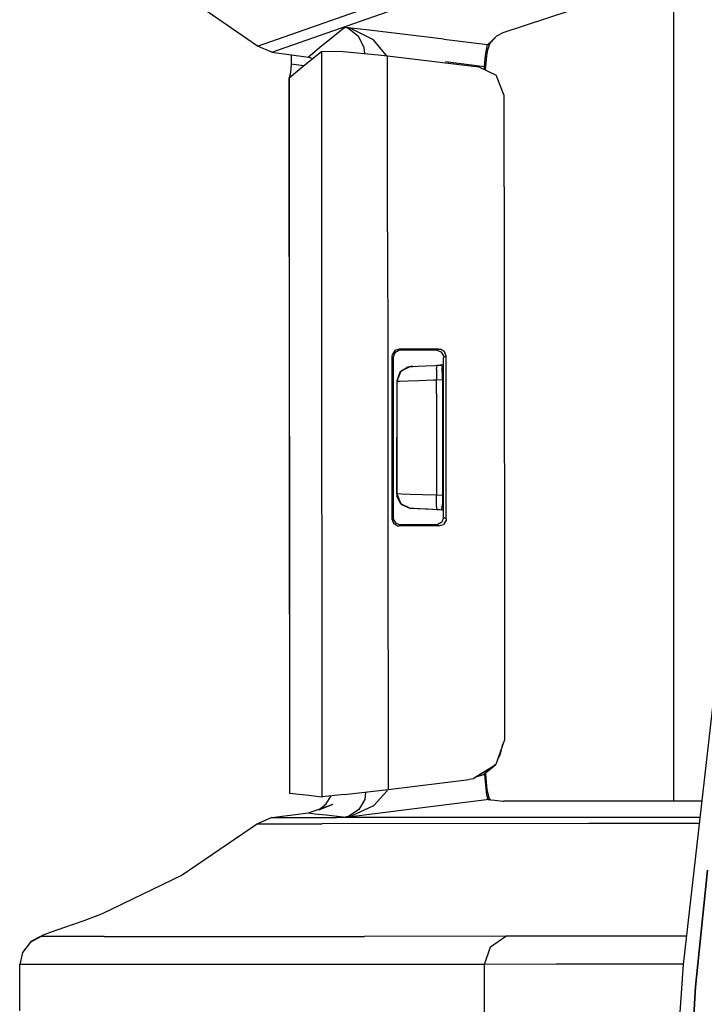
# Model space of a CAD drawing. Units: millimetres. Extents: x 967 to 8865, y -1812 to 1973.
# Drawn here: x 1020 to 1068, y 5 to 73 of the extents above; entities that cross this region are included whole.
import ezdxf

# ---------------------------------------------------------------- set-up
doc = ezdxf.new("R2010")
doc.units = ezdxf.units.MM
doc.layers.add('TFR-TRI', color=7, linetype='CONTINUOUS', true_color=0xffffff)

msp = doc.modelspace()

# ---------------------------------------------------------------- linework, layer by layer
at = {"layer": 'TFR-TRI', "color": 18, "linetype": 'CONTINUOUS'}
for p, q in [((1065.48645, 75.669678), (1065.48645, 19.213623)), ((1065.48645, 75.669678), (1065.48645, 19.213623)), ((1036.822998, 71.253662), (1031.758667, 74.750732)), ((1036.822998, 71.253662), (1047.203857, 74.908203)), ((1036.822998, 71.253662), (1047.203857, 74.908203)), ((1037.802979, 70.837891), (1048.185547, 74.490723)), ((1037.802979, 70.837891), (1048.185547, 74.490723)), ((1053.740234, 72.19873), (1058.290405, 73.698242)), ((1042.776367, 72.490479), (1042.00647, 71.881348)), ((1042.776367, 72.490479), (1042.00647, 71.881348)), ((1042.776367, 72.490479), (1042.855103, 72.55249)), ((1042.776367, 72.490479), (1042.855103, 72.55249)), ((1042.864746, 72.550537), (1042.855103, 72.55249)), ((1044.509155, 72.354004), (1042.855103, 72.55249)), ((1042.859863, 72.551025), (1042.855103, 72.55249)), ((1044.509155, 72.354004), (1042.855103, 72.55249)), ((1042.859863, 72.551025), (1042.855103, 72.55249)), ((1042.864746, 72.550537), (1042.855103, 72.55249)), ((1043.036377, 72.488525), (1042.859863, 72.551025)), ((1043.036377, 72.488525), (1042.859863, 72.551025)), ((1043.237061, 72.466797), (1042.864746, 72.550537)), ((1043.237061, 72.466797), (1042.864746, 72.550537)), ((1043.766235, 71.92627), (1043.036377, 72.488525)), ((1043.766235, 71.92627), (1043.036377, 72.488525)), ((1044.802246, 71.689697), (1043.237061, 72.466797)), ((1044.802246, 71.689697), (1043.237061, 72.466797)), ((1049.66687, 71.73584), (1044.509155, 72.354004)), ((1049.66687, 71.73584), (1044.509155, 72.354004)), ((1053.300293, 71.975098), (1052.851685, 71.514648)), ((1053.300293, 71.975098), (1052.851685, 71.514648)), ((1053.300293, 71.975098), (1052.862915, 71.481201)), ((1053.300293, 71.975098), (1053.740234, 72.19873)), ((1042.00647, 71.881348), (1041.236938, 71.259277)), ((1042.00647, 71.881348), (1041.236938, 71.259277)), ((1044.161133, 71.175781), (1043.766235, 71.92627)), ((1044.161133, 71.175781), (1043.766235, 71.92627)), ((1045.692871, 70.641846), (1044.802246, 71.689697)), ((1045.692871, 70.641846), (1044.802246, 71.689697)), ((1049.66687, 71.73584), (1052.672852, 71.375488)), ((1049.66687, 71.73584), (1052.672852, 71.375488)), ((1052.525635, 70.625), (1052.672852, 71.375488)), ((1052.525635, 70.625), (1052.672852, 71.375488)), ((1052.672852, 71.375488), (1052.851685, 71.514648)), ((1052.672852, 71.375488), (1052.851685, 71.514648)), ((1052.672852, 71.375488), (1052.732788, 71.368164)), ((1052.672852, 71.375488), (1052.732788, 71.368164)), ((1052.682007, 70.999512), (1052.792603, 71.361084)), ((1052.732788, 71.368164), (1052.792603, 71.361084)), ((1052.732788, 71.368164), (1052.792603, 71.361084)), ((1052.792603, 71.361084), (1052.862915, 71.481201)), ((1037.802979, 70.837891), (1036.822998, 71.253662)), ((1037.802979, 70.837891), (1040.322632, 70.503418)), ((1039.141113, 70.6604), (1039.140747, 70.013916)), ((1040.108521, 70), (1041.226318, 70.895996)), ((1040.467163, 70.624268), (1040.322632, 70.503418)), ((1040.467163, 70.624268), (1040.322632, 70.503418)), ((1041.236938, 71.259277), (1040.467163, 70.624268)), ((1041.236938, 71.259277), (1040.467163, 70.624268)), ((1041.226318, 70.895996), (1042.490967, 70.907715)), ((1041.226318, 70.895996), (1041.230713, 58.444092)), ((1041.226318, 70.895996), (1041.230713, 58.444092)), ((1042.490967, 70.907715), (1045.359131, 70.638184)), ((1044.212524, 70.746094), (1044.161133, 71.175781)), ((1044.212524, 70.746094), (1044.161133, 71.175781)), ((1045.359131, 70.638184), (1045.780884, 70.588623)), ((1045.704102, 70.597656), (1045.692871, 70.641846)), ((1045.704102, 70.597656), (1045.692871, 70.641846)), ((1045.785522, 58.452148), (1045.780884, 70.588623)), ((1045.780884, 70.588623), (1052.058228, 69.835938)), ((1045.785522, 58.452148), (1045.780884, 70.588623)), ((1052.468018, 69.866699), (1052.525635, 70.625)), ((1052.468018, 69.866699), (1052.525635, 70.625)), ((1052.522827, 69.607422), (1052.618164, 70.595703)), ((1052.618164, 70.595703), (1052.682007, 70.999512)), ((1038.987671, 69.073975), (1040.108521, 70)), ((1039.140747, 70.013916), (1039.092896, 69.430176)), ((1039.989136, 69.901123), (1039.140747, 70.013916)), ((1039.989136, 69.901123), (1039.140747, 70.013916)), ((1040.601562, 70.395264), (1040.322632, 70.503418)), ((1049.771484, 70.189941), (1052.468018, 69.866699)), ((1049.771484, 70.189941), (1052.468018, 69.866699)), ((1039.092896, 69.430176), (1039.00647, 69.079102)), ((1052.058228, 69.835938), (1053.254272, 69.247559)), ((1052.459717, 69.638672), (1052.468018, 69.866699)), ((1052.459717, 69.638672), (1052.468018, 69.866699)), ((1052.499023, 69.619385), (1052.468018, 69.866699)), ((1052.499023, 69.619385), (1052.468018, 69.866699)), ((1053.817749, 67.862793), (1053.254272, 69.247559)), ((1039.00647, 69.079102), (1038.982056, 69.04541)), ((1038.982056, 69.04541), (1038.987671, 69.073975)), ((1038.987671, 69.044678), (1038.982056, 69.04541)), ((1038.982056, 69.04541), (1039.016968, 19.762695)), ((1038.987671, 69.073975), (1038.987671, 69.053467)), ((1038.987671, 69.073975), (1038.987671, 69.053467)), ((1038.987671, 69.044678), (1039.016968, 19.762695)), ((1038.987671, 69.044678), (1039.016968, 19.762695)), ((1053.81897, 61.555908), (1053.817749, 67.862793)), ((1053.81897, 61.555908), (1053.825928, 23.436523)), ((1041.230713, 58.444092), (1041.257446, 19.520508)), ((1041.230713, 58.444092), (1041.257446, 19.520508)), ((1045.785522, 58.452148), (1045.79187, 49.26001)), ((1045.785522, 58.452148), (1045.79187, 49.26001)), ((1046.271362, 50.269287), (1046.095947, 49.987549)), ((1046.271362, 50.269287), (1046.095947, 49.987549)), ((1046.58374, 50.379395), (1046.271362, 50.269287)), ((1046.58374, 50.379395), (1046.271362, 50.269287)), ((1046.55188, 50.28833), (1046.271851, 50.112061)), ((1046.662354, 50.300781), (1046.55188, 50.28833)), ((1048.511475, 50.379395), (1046.58374, 50.379395)), ((1046.624023, 50.339111), (1046.58374, 50.379395)), ((1048.511475, 50.379395), (1046.58374, 50.379395)), ((1046.624023, 50.339111), (1046.58374, 50.379395)), ((1046.662354, 50.300781), (1046.624023, 50.339111)), ((1046.662354, 50.300781), (1046.624023, 50.339111)), ((1048.018066, 50.300781), (1046.662354, 50.300781)), ((1049.133179, 50.300781), (1048.018066, 50.300781)), ((1049.31897, 50.379395), (1048.511475, 50.379395)), ((1049.31897, 50.379395), (1048.511475, 50.379395)), ((1049.230591, 50.341797), (1049.133179, 50.300781)), ((1049.230591, 50.341797), (1049.133179, 50.300781)), ((1049.449463, 50.189209), (1049.133179, 50.300781)), ((1049.31897, 50.379395), (1049.230591, 50.341797)), ((1049.31897, 50.379395), (1049.230591, 50.341797)), ((1049.31897, 50.379395), (1049.434448, 50.366211)), ((1049.31897, 50.379395), (1049.434448, 50.366211)), ((1049.712769, 50.190186), (1049.434448, 50.366211)), ((1049.712769, 50.190186), (1049.434448, 50.366211)), ((1046.083984, 49.878418), (1046.08374, 38.684082)), ((1046.083984, 49.878418), (1046.08374, 38.684082)), ((1046.095947, 49.987549), (1046.083984, 49.878418)), ((1046.095947, 49.987549), (1046.083984, 49.878418)), ((1046.123047, 49.8396), (1046.083984, 49.878418)), ((1046.123047, 49.8396), (1046.083984, 49.878418)), ((1046.162598, 49.799561), (1046.123047, 49.8396)), ((1046.162598, 49.799561), (1046.123047, 49.8396)), ((1046.162598, 49.799561), (1046.162354, 38.762695)), ((1046.271851, 50.112061), (1046.162598, 49.799561)), ((1049.449463, 50.189209), (1049.623779, 49.906494)), ((1049.623779, 49.906494), (1049.634888, 49.802246)), ((1049.728638, 49.842285), (1049.634888, 49.802246)), ((1049.728638, 49.842285), (1049.634888, 49.802246)), ((1049.636841, 38.76001), (1049.634888, 49.802246)), ((1049.820923, 49.881348), (1049.712769, 50.190186)), ((1049.820923, 49.881348), (1049.712769, 50.190186)), ((1049.820923, 49.881348), (1049.728638, 49.842285)), ((1049.820923, 49.881348), (1049.728638, 49.842285)), ((1049.822876, 38.681396), (1049.820923, 49.881348)), ((1049.822876, 38.681396), (1049.820923, 49.881348)), ((1045.79187, 49.26001), (1045.798706, 39.302246)), ((1045.79187, 49.26001), (1045.798706, 39.302246)), ((1047.366943, 49.166016), (1046.694946, 48.855469)), ((1047.366943, 49.166016), (1046.694946, 48.855469)), ((1047.186035, 49.140381), (1046.694946, 48.855469)), ((1047.186035, 49.140381), (1046.739258, 48.857422)), ((1047.364624, 49.165527), (1047.186035, 49.140381)), ((1047.364624, 49.165527), (1047.186035, 49.140381)), ((1047.519653, 49.173584), (1047.364624, 49.165527)), ((1047.519653, 49.173584), (1047.364624, 49.165527)), ((1047.364624, 49.165527), (1047.366943, 49.166016)), ((1047.364624, 49.165527), (1047.366943, 49.166016)), ((1047.519653, 49.173584), (1047.366943, 49.166016)), ((1047.366943, 49.166016), (1047.519653, 49.173584)), ((1047.519653, 49.173584), (1047.879761, 49.192627)), ((1047.519653, 49.173584), (1047.879761, 49.192627)), ((1047.879761, 49.192627), (1048.40686, 49.220215)), ((1048.40686, 49.220215), (1049.042114, 49.253662)), ((1049.042114, 49.253662), (1049.188599, 49.26123)), ((1049.1427, 48.967529), (1049.188599, 49.26123)), ((1049.1427, 48.967529), (1049.188599, 49.26123)), ((1049.1427, 48.967529), (1049.153931, 48.263672)), ((1049.1427, 48.967529), (1049.153931, 48.263672)), ((1049.188599, 49.26123), (1049.506226, 49.278076)), ((1049.63501, 49.313721), (1049.399414, 49.272461)), ((1049.506226, 49.278076), (1049.545166, 49.058105)), ((1049.566895, 48.497314), (1049.545166, 49.058105)), ((1046.626587, 48.786133), (1046.410034, 48.166504)), ((1046.626587, 48.786133), (1046.410034, 48.166504)), ((1046.694946, 48.855469), (1046.421143, 48.167236)), ((1046.694946, 48.855469), (1046.421143, 48.167236)), ((1046.626587, 48.786133), (1046.694946, 48.855469)), ((1046.681152, 48.820557), (1046.626587, 48.786133)), ((1046.650391, 48.175293), (1047.19043, 48.19458)), ((1046.650391, 48.175293), (1047.19043, 48.19458)), ((1047.19043, 48.19458), (1047.981079, 48.222168)), ((1047.19043, 48.19458), (1047.981079, 48.222168)), ((1047.981079, 48.222168), (1048.93396, 48.255859)), ((1047.981079, 48.222168), (1048.93396, 48.255859)), ((1048.93396, 48.255859), (1049.153931, 48.263672)), ((1048.93396, 48.255859), (1049.153931, 48.263672)), ((1049.153931, 48.263672), (1049.568237, 48.2854)), ((1049.153931, 48.263672), (1049.568237, 48.2854)), ((1049.154053, 47.281982), (1049.153931, 48.263672)), ((1049.154053, 47.281982), (1049.153931, 48.263672)), ((1049.568237, 48.2854), (1049.566895, 48.497314)), ((1049.568237, 48.2854), (1049.56897, 44.28125)), ((1046.421143, 48.167236), (1046.410034, 48.166504)), ((1046.421143, 48.167236), (1046.410034, 48.166504)), ((1046.410034, 48.166504), (1046.410889, 44.281006)), ((1046.410034, 48.166504), (1046.410889, 44.281006)), ((1046.421143, 48.167236), (1046.650391, 48.175293)), ((1046.421143, 48.167236), (1046.650391, 48.175293)), ((1046.421143, 48.167236), (1046.421265, 47.279297)), ((1046.421143, 48.167236), (1046.421265, 47.279297)), ((1046.421265, 47.279297), (1046.421875, 44.279053)), ((1046.421265, 47.279297), (1046.421875, 44.279053)), ((1049.154053, 47.281982), (1049.154419, 44.281738)), ((1049.154053, 47.281982), (1049.154419, 44.281738)), ((1046.411621, 40.395508), (1046.410889, 44.281006)), ((1046.411621, 40.395508), (1046.410889, 44.281006)), ((1046.421875, 44.279053), (1046.422241, 41.278809)), ((1046.421875, 44.279053), (1046.422241, 41.278809)), ((1049.154419, 44.281738), (1049.155273, 41.281494)), ((1049.154419, 44.281738), (1049.155273, 41.281494)), ((1049.56897, 44.28125), (1049.56958, 40.278809)), ((1046.422241, 41.278809), (1046.422485, 40.395264)), ((1046.422241, 41.278809), (1046.422485, 40.395264)), ((1049.155273, 41.281494), (1049.155273, 40.300537)), ((1049.155273, 41.281494), (1049.155273, 40.300537)), ((1046.411621, 40.395508), (1046.424194, 40.237793)), ((1046.411621, 40.395508), (1046.422485, 40.395264)), ((1046.411621, 40.395508), (1046.422485, 40.395264)), ((1046.411621, 40.395508), (1046.424194, 40.237793)), ((1046.443237, 40.394287), (1046.422485, 40.395264)), ((1046.422485, 40.395264), (1046.696533, 39.706787)), ((1046.443237, 40.394287), (1046.422485, 40.395264)), ((1046.422485, 40.395264), (1046.696533, 39.706787)), ((1046.696533, 39.706787), (1046.424194, 40.237793)), ((1046.424194, 40.237793), (1046.715332, 39.706055)), ((1046.742432, 40.384277), (1046.443237, 40.394287)), ((1046.742432, 40.384277), (1046.443237, 40.394287)), ((1047.343872, 40.363281), (1046.742432, 40.384277)), ((1047.343872, 40.363281), (1046.742432, 40.384277)), ((1048.179932, 40.334229), (1047.343872, 40.363281)), ((1048.179932, 40.334229), (1047.343872, 40.363281)), ((1049.155273, 40.300537), (1048.179932, 40.334229)), ((1049.155273, 40.300537), (1048.179932, 40.334229)), ((1049.144043, 39.595703), (1049.155273, 40.300537)), ((1049.144043, 39.595703), (1049.155273, 40.300537)), ((1049.56958, 40.278809), (1049.155273, 40.300537)), ((1049.56958, 40.278809), (1049.155273, 40.300537)), ((1049.56958, 40.278809), (1049.556641, 39.661133)), ((1046.696533, 39.706787), (1046.744385, 39.653076)), ((1047.368286, 39.396484), (1046.696533, 39.706787)), ((1047.368286, 39.396484), (1046.696533, 39.706787)), ((1046.721069, 39.695312), (1046.744385, 39.653076)), ((1046.744385, 39.653076), (1047.366211, 39.396729)), ((1046.744385, 39.653076), (1047.366211, 39.396729)), ((1049.400391, 39.289307), (1047.366211, 39.396729)), ((1049.400391, 39.289307), (1047.366211, 39.396729)), ((1047.368286, 39.396484), (1047.366211, 39.396729)), ((1047.368286, 39.396484), (1047.366211, 39.396729)), ((1047.38208, 39.395996), (1047.368286, 39.396484)), ((1047.38208, 39.395996), (1047.368286, 39.396484)), ((1047.581665, 39.385498), (1047.38208, 39.395996)), ((1047.581665, 39.385498), (1047.38208, 39.395996)), ((1047.982666, 39.364258), (1047.581665, 39.385498)), ((1047.982666, 39.364258), (1047.581665, 39.385498)), ((1049.190308, 39.301025), (1049.144043, 39.595703)), ((1049.190308, 39.301025), (1049.144043, 39.595703)), ((1049.522461, 39.311035), (1049.556641, 39.661133)), ((1045.798706, 39.302246), (1045.812256, 20.020752)), ((1045.798706, 39.302246), (1045.812256, 20.020752)), ((1046.122437, 38.723145), (1046.08374, 38.684082)), ((1046.122437, 38.723145), (1046.08374, 38.684082)), ((1046.162354, 38.762695), (1046.122437, 38.723145)), ((1046.162354, 38.762695), (1046.122437, 38.723145)), ((1046.162354, 38.762695), (1046.174194, 38.653809)), ((1048.539917, 39.335205), (1047.982666, 39.364258)), ((1048.539917, 39.335205), (1047.982666, 39.364258)), ((1049.190308, 39.301025), (1048.539917, 39.335205)), ((1049.190308, 39.301025), (1048.539917, 39.335205)), ((1049.507935, 39.284424), (1049.190308, 39.301025)), ((1049.507935, 39.284424), (1049.190308, 39.301025)), ((1049.400391, 39.289307), (1049.400391, 39.290283)), ((1049.400391, 39.289307), (1049.401123, 39.290283)), ((1049.636841, 39.248047), (1049.400391, 39.289307)), ((1049.507935, 39.284424), (1049.401123, 39.290283)), ((1049.507935, 39.284424), (1049.522461, 39.311035)), ((1049.636841, 38.76001), (1049.528931, 38.451172)), ((1049.730591, 38.720459), (1049.636841, 38.76001)), ((1049.730591, 38.720459), (1049.636841, 38.76001)), ((1049.822876, 38.681396), (1049.730591, 38.720459)), ((1049.822876, 38.681396), (1049.730591, 38.720459)), ((1046.08374, 38.684082), (1046.192871, 38.371338)), ((1046.08374, 38.684082), (1046.192871, 38.371338)), ((1046.174194, 38.653809), (1046.349854, 38.371582)), ((1046.192871, 38.371338), (1046.473267, 38.195312)), ((1046.192871, 38.371338), (1046.473267, 38.195312)), ((1046.349854, 38.371582), (1046.662231, 38.261963)), ((1046.473267, 38.195312), (1046.583496, 38.182861)), ((1046.473267, 38.195312), (1046.583496, 38.182861)), ((1046.623779, 38.223145), (1046.583496, 38.182861)), ((1046.623779, 38.223145), (1046.583496, 38.182861)), ((1046.993774, 38.182861), (1046.583496, 38.182861)), ((1046.993774, 38.182861), (1046.583496, 38.182861)), ((1046.662231, 38.261963), (1046.623779, 38.223145)), ((1046.662231, 38.261963), (1046.623779, 38.223145)), ((1048.019287, 38.261963), (1046.662231, 38.261963)), ((1049.321167, 38.182861), (1046.993774, 38.182861)), ((1049.321167, 38.182861), (1046.993774, 38.182861)), ((1049.135254, 38.261963), (1048.019287, 38.261963)), ((1049.25061, 38.275146), (1049.135254, 38.261963)), ((1049.232788, 38.220459), (1049.135254, 38.261963)), ((1049.232788, 38.220459), (1049.135254, 38.261963)), ((1049.321167, 38.182861), (1049.232788, 38.220459)), ((1049.321167, 38.182861), (1049.232788, 38.220459)), ((1049.528931, 38.451172), (1049.25061, 38.275146)), ((1049.321167, 38.182861), (1049.637573, 38.294189)), ((1049.321167, 38.182861), (1049.637573, 38.294189)), ((1049.811646, 38.57666), (1049.637573, 38.294189)), ((1049.811646, 38.57666), (1049.637573, 38.294189)), ((1049.822876, 38.681396), (1049.811646, 38.57666)), ((1049.822876, 38.681396), (1049.811646, 38.57666)), ((1068.640259, 29.950439), (1066.136353, 7.965088)), ((1053.825928, 23.436523), (1053.230957, 21.734375)), ((1053.564697, 22.451416), (1053.727417, 23.155029)), ((1053.34436, 22.058594), (1053.564697, 22.451416)), ((1053.099243, 21.621094), (1053.230957, 21.734375)), ((1053.230957, 21.734375), (1053.125, 21.666748)), ((1053.230957, 21.734375), (1053.125, 21.666748)), ((1051.884521, 20.882324), (1052.384277, 21.053711)), ((1053.113892, 21.659912), (1051.888794, 20.884766)), ((1053.113892, 21.659912), (1051.888794, 20.884766)), ((1053.099243, 21.621094), (1051.903931, 20.890137)), ((1052.384277, 21.053711), (1053.099243, 21.621094)), ((1052.502319, 20.785889), (1052.48584, 21.134277)), ((1052.502319, 20.785889), (1052.48584, 21.134277)), ((1052.565918, 20.794434), (1052.540649, 21.178223)), ((1052.812012, 21.469238), (1053.099243, 21.621094)), ((1045.812256, 20.020752), (1051.400024, 20.709961)), ((1051.695801, 20.762695), (1051.400024, 20.709961)), ((1051.899414, 20.887451), (1051.695801, 20.762695)), ((1051.884521, 20.882324), (1051.695801, 20.762695)), ((1051.884521, 20.882324), (1051.695801, 20.762695)), ((1052.611572, 19.643311), (1052.502319, 20.785889)), ((1052.611572, 19.643311), (1052.502319, 20.785889)), ((1052.646484, 20.024414), (1052.565918, 20.794434)), ((1039.016968, 19.762695), (1040.353027, 19.618408)), ((1042.783569, 19.663574), (1045.812256, 20.020752)), ((1044.265869, 19.838379), (1044.20105, 19.318848)), ((1044.265869, 19.838379), (1044.20105, 19.318848)), ((1045.728271, 19.906982), (1044.842773, 18.90625)), ((1045.728271, 19.906982), (1044.842773, 18.90625)), ((1045.755615, 20.01416), (1045.728271, 19.906982)), ((1045.755615, 20.01416), (1045.728271, 19.906982)), ((1052.807373, 19.344971), (1052.646484, 20.024414)), ((1040.341431, 18.398926), (1042.026245, 19.013184)), ((1040.353027, 19.618408), (1041.257446, 19.520508)), ((1041.036011, 18.624512), (1041.558228, 19.03833)), ((1041.036011, 18.624512), (1042.026245, 19.013184)), ((1041.257446, 19.520508), (1041.290039, 19.519775)), ((1042.783569, 19.663574), (1041.290039, 19.519775)), ((1041.558228, 19.03833), (1041.899536, 19.578125)), ((1044.20105, 19.318848), (1043.807739, 18.635254)), ((1044.20105, 19.318848), (1043.807739, 18.635254)), ((1047.439819, 18.682861), (1052.595337, 19.318604)), ((1047.439819, 18.682861), (1052.595337, 19.318604)), ((1052.715454, 19.33374), (1052.595337, 19.318604)), ((1052.715454, 19.33374), (1052.595337, 19.318604)), ((1052.715454, 19.33374), (1052.611572, 19.643311)), ((1052.715454, 19.33374), (1052.611572, 19.643311)), ((1052.807373, 19.344971), (1052.715454, 19.33374)), ((1052.807373, 19.344971), (1052.715454, 19.33374)), ((1052.715454, 19.33374), (1052.863159, 19.317383)), ((1052.715454, 19.33374), (1052.863159, 19.317383)), ((1052.862061, 19.321533), (1052.807373, 19.344971)), ((1052.862061, 19.321533), (1052.862427, 19.319336)), ((1052.862427, 19.319336), (1052.863159, 19.317383)), ((1052.863159, 19.317383), (1053.16272, 19.284424)), ((1053.16272, 19.284424), (1053.725098, 19.222412)), ((1053.725098, 19.222412), (1053.734619, 19.221191)), ((1053.734619, 19.221191), (1053.759766, 19.218506)), ((1053.759766, 19.218506), (1053.789795, 19.215088)), ((1066.214111, 19.213623), (1053.789795, 19.215088)), ((1067.41748, 19.214355), (1066.214111, 19.213623)), ((1037.79834, 18.077148), (1040.341431, 18.398926)), ((1040.341431, 18.398926), (1040.777466, 18.352051)), ((1040.341431, 18.398926), (1040.777466, 18.352051)), ((1040.777466, 18.352051), (1041.547607, 18.269043)), ((1040.777466, 18.352051), (1041.547607, 18.269043)), ((1042.893433, 18.12207), (1047.439819, 18.682861)), ((1042.893433, 18.12207), (1047.439819, 18.682861)), ((1043.807739, 18.635254), (1043.079834, 18.166016)), ((1043.807739, 18.635254), (1043.079834, 18.166016)), ((1043.285645, 18.19458), (1044.842773, 18.90625)), ((1043.285645, 18.19458), (1044.842773, 18.90625)), ((1036.810791, 17.659668), (1031.633667, 14.112305)), ((1037.79834, 18.077148), (1036.810791, 17.659668)), ((1036.810791, 17.659668), (1041.264038, 17.662354)), ((1036.810791, 17.659668), (1041.264038, 17.662354)), ((1037.79834, 18.077148), (1042.251587, 18.079834)), ((1037.79834, 18.077148), (1042.251587, 18.079834)), ((1059.638184, 17.673584), (1041.264038, 17.662354)), ((1059.638184, 17.673584), (1041.264038, 17.662354)), ((1041.547607, 18.269043), (1042.317627, 18.185303)), ((1041.547607, 18.269043), (1042.317627, 18.185303)), ((1060.624878, 18.091064), (1042.251587, 18.079834)), ((1060.624878, 18.091064), (1042.251587, 18.079834)), ((1042.317627, 18.185303), (1042.893433, 18.12207)), ((1042.317627, 18.185303), (1042.893433, 18.12207)), ((1042.893433, 18.12207), (1042.902954, 18.123779)), ((1042.893433, 18.12207), (1042.902954, 18.123779)), ((1042.897827, 18.122803), (1042.893433, 18.12207)), ((1042.897827, 18.122803), (1042.893433, 18.12207)), ((1043.079834, 18.166016), (1042.897827, 18.122803)), ((1043.079834, 18.166016), (1042.897827, 18.122803)), ((1042.902954, 18.123779), (1043.285645, 18.19458)), ((1042.902954, 18.123779), (1043.285645, 18.19458)), ((1067.242554, 17.677979), (1059.638184, 17.673584)), ((1067.242554, 17.677979), (1059.638184, 17.673584)), ((1067.290161, 18.094971), (1060.624878, 18.091064)), ((1067.290161, 18.094971), (1060.624878, 18.091064)), ((1066.991333, 6.41748), (1067.832031, 14.454102)), ((1067.832031, 14.454102), (1066.991333, 6.41748)), ((1031.633667, 14.112305), (1026.111328, 11.450928)), ((1024.855225, 10.97168), (1023.526978, 10.49585)), ((1026.111328, 11.450928), (1024.855225, 10.97168)), ((1023.526978, 10.49585), (1022.53772, 10.154297)), ((1021.904053, 9.879639), (1021.140625, 9.47998)), ((1021.904053, 9.879639), (1021.140625, 9.47998)), ((1021.223022, 9.553711), (1021.140625, 9.47998)), ((1021.223022, 9.553711), (1021.974487, 9.948486)), ((1021.974487, 9.948486), (1021.904053, 9.879639)), ((1021.974487, 9.948486), (1021.904053, 9.879639)), ((1026.247559, 9.882324), (1021.904053, 9.879639)), ((1026.247559, 9.882324), (1021.904053, 9.879639)), ((1022.53772, 10.154297), (1021.974487, 9.948486)), ((1026.247559, 9.882324), (1044.190674, 9.892822)), ((1026.247559, 9.882324), (1044.190674, 9.892822)), ((1053.925171, 9.898193), (1044.190674, 9.892822)), ((1053.925171, 9.898193), (1044.190674, 9.892822)), ((1052.863892, 9.184326), (1053.925171, 9.898193)), ((1052.863892, 9.184326), (1053.925171, 9.898193)), ((1058.877686, 9.900879), (1053.925171, 9.898193)), ((1058.877686, 9.900879), (1053.925171, 9.898193)), ((1066.3573, 9.904297), (1058.877686, 9.900879)), ((1066.3573, 9.904297), (1058.877686, 9.900879)), ((1021.140625, 9.47998), (1020.616821, 8.792725)), ((1052.453491, 7.966064), (1052.863892, 9.184326)), ((1052.453491, 7.966064), (1052.863892, 9.184326)), ((1020.616821, 8.792725), (1020.430664, 7.94751)), ((1024.774414, 7.950195), (1020.430664, 7.94751)), ((1024.774414, 7.950195), (1020.430664, 7.94751)), ((1020.430664, 4.753174), (1020.430664, 7.94751)), ((1042.718262, 7.960693), (1024.774414, 7.950195)), ((1042.718262, 7.960693), (1024.774414, 7.950195)), ((1052.453491, 7.966064), (1042.718262, 7.960693)), ((1052.453491, 7.966064), (1042.718262, 7.960693)), ((1057.40686, 7.96875), (1052.453491, 7.966064)), ((1057.40686, 7.96875), (1052.453491, 7.966064)), ((1052.453491, 3.983154), (1052.453491, 7.966064)), ((1052.453491, 3.983154), (1052.453491, 7.966064)), ((1066.137329, 7.972656), (1057.40686, 7.96875)), ((1066.137329, 7.972656), (1057.40686, 7.96875)), ((1066.136353, 7.965088), (1065.744751, 2.219971)), ((1066.991333, 6.41748), (1066.774658, 2.589355)), ((1066.774658, 2.589355), (1066.991333, 6.41748))]:
    msp.add_line(p, q, dxfattribs=at)

doc.saveas('drawing.dxf')
